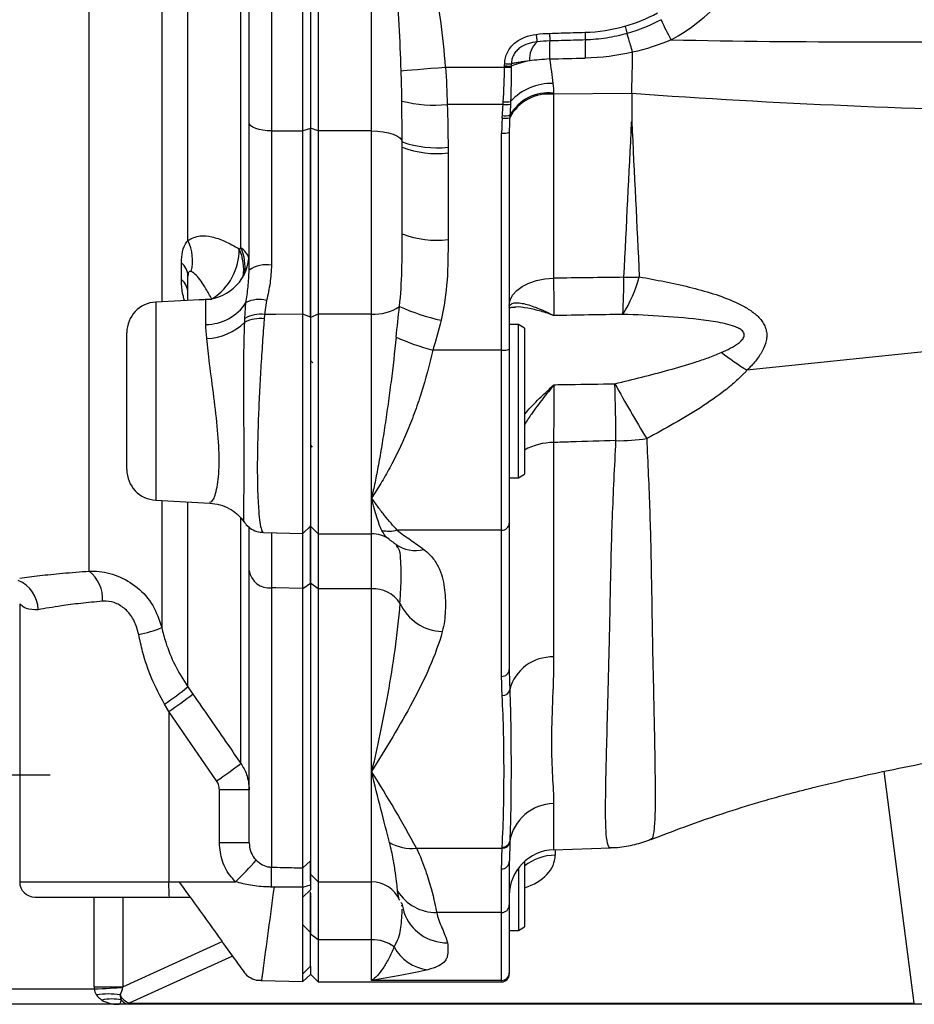
# Model space of a CAD drawing. Units: millimetres. Extents: x -21 to 840, y -12 to 588.
# Drawn here: x 228 to 286, y 385 to 450 of the extents above; entities that cross this region are included whole.
import ezdxf

# ---------------------------------------------------------------- set-up
doc = ezdxf.new("R2010")
doc.units = ezdxf.units.MM
doc.header["$LTSCALE"] = 12.5
doc.linetypes.add('CENTER', pattern=[2, 1.25, -0.25, 0.25, -0.25])
doc.layers.add('CEN', color=2, linetype='CENTER')
doc.layers.add('MAIN', color=7, linetype='Continuous')

msp = doc.modelspace()

# ---------------------------------------------------------------- linework, layer by layer
at = {"layer": 'CEN', "ltscale": 0.5}
msp.add_line((211.6837, 400.4369), (229.6837, 400.4369), dxfattribs=at)
at = {"layer": 'MAIN'}
for p, q in [((232.22695, 413.7333), (232.22695, 528.06896)), ((236.9672, 509.54545), (236.9672, 431.32835)), ((242.14115, 434.85873), (242.14115, 506.01507)), ((238.67302, 435.33656), (238.67302, 505.53723)), ((242.68369, 443.03242), (242.68369, 497.84138)), ((244.14443, 498.38613), (244.14443, 442.48767)), ((246.1849, 442.48642), (246.1849, 498.38737)), ((246.6837, 498.2159), (246.6837, 442.6579)), ((247.1837, 498.38593), (247.1837, 442.48786)), ((250.6837, 442.48786), (250.6837, 470.4369)), ((255.51867, 446.66015), (259.37619, 446.66015)), ((267.68375, 444.94129), (262.579, 444.88264)), ((262.579, 444.88264), (262.579, 432.87141)), ((267.68369, 444.93829), (267.68369, 443.10559)), ((252.68077, 442.10047), (252.66197, 444.44272)), ((259.27882, 444.22276), (255.62938, 444.22276)), ((246.6837, 442.6579), (246.1849, 442.48642)), ((247.1837, 442.48786), (246.6837, 442.66935)), ((246.6837, 430.30562), (246.6837, 442.66935)), ((250.6837, 442.48786), (247.1837, 442.48786)), ((247.1837, 442.48786), (247.1837, 430.52296)), ((250.6837, 430.52296), (250.6837, 442.48786)), ((252.68339, 441.77469), (252.68077, 442.10047)), ((259.1837, 428.17426), (259.1837, 442.34219)), ((259.6837, 442.40312), (259.6837, 428.23519)), ((252.6837, 435.75869), (252.6837, 441.41924)), ((255.68369, 441.05363), (255.68369, 435.39308)), ((242.03274, 434.77738), (242.14115, 434.85873)), ((238.25512, 432.78959), (238.25512, 433.88214)), ((238.68369, 431.41831), (238.68369, 433.00893)), ((239.8407, 431.47894), (236.57902, 431.30801)), ((236.57902, 431.30801), (236.57902, 418.36713)), ((239.8407, 429.85122), (239.8407, 431.47894)), ((242.39964, 430.23985), (242.46968, 431.27279)), ((243.82235, 431.41522), (243.68907, 430.50191)), ((243.68907, 430.50191), (243.66691, 430.21422)), ((246.1849, 416.18917), (246.1849, 430.52014)), ((246.6837, 430.3147), (246.1849, 430.52014)), ((247.1837, 430.52296), (246.6837, 430.30562)), ((246.6837, 430.3147), (246.6837, 416.66147)), ((247.1837, 430.52296), (247.1837, 416.17611)), ((250.6837, 430.52296), (247.1837, 430.52296)), ((250.6837, 418.52373), (250.6837, 430.52296)), ((242.39013, 429.99733), (242.39964, 430.23985)), ((260.2837, 429.83757), (259.6837, 429.83757)), ((260.6837, 429.60663), (260.2837, 429.83757)), ((260.2837, 424.90818), (260.2837, 429.83757)), ((234.6837, 420.36439), (234.6837, 429.31075)), ((260.6837, 429.60663), (260.6837, 424.90492)), ((297.21844, 429.13748), (275.21617, 426.85163)), ((259.1837, 428.17426), (254.68931, 428.17426)), ((259.1837, 416.40768), (259.1837, 428.17426)), ((259.6837, 428.23519), (259.6837, 416.86084)), ((246.84628, 427.3323), (246.68347, 427.50302)), ((260.2837, 419.83757), (260.2837, 424.90818)), ((260.6837, 424.90492), (260.6837, 420.06851)), ((246.6837, 421.96765), (246.80385, 421.8418)), ((262.579, 422.13717), (262.579, 408.12718)), ((260.2837, 419.83757), (260.6837, 420.06851)), ((259.6837, 419.83757), (260.2837, 419.83757)), ((236.57902, 418.36713), (240.11866, 418.18163)), ((236.9672, 418.34679), (236.9672, 410.04115)), ((238.67302, 406.17635), (238.67302, 418.25739)), ((250.6837, 416.17611), (250.6837, 418.52373)), ((242.14115, 401.16531), (242.14115, 417.1991)), ((259.6837, 416.86084), (259.6837, 407.31127)), ((243.61652, 416.25642), (246.1849, 416.18917)), ((246.1849, 416.18917), (246.6837, 416.66147)), ((246.6837, 416.67611), (247.1837, 416.17611)), ((246.6837, 412.9502), (246.6837, 416.66147)), ((247.1837, 416.17611), (250.6837, 416.17611)), ((247.1837, 416.17611), (247.1837, 412.57447)), ((250.6837, 412.57447), (250.6837, 416.17611)), ((259.1837, 416.40768), (252.35864, 416.40768)), ((259.1837, 406.85812), (259.1837, 416.40768)), ((242.68369, 395.97684), (242.68369, 413.76814)), ((246.1849, 412.58866), (246.6837, 412.94355)), ((247.1837, 412.57447), (246.6837, 412.9502)), ((246.6837, 412.94355), (246.6837, 394.81491)), ((244.14443, 412.64167), (244.14443, 394.39683)), ((246.1849, 394.34812), (246.1849, 412.58866)), ((250.6837, 412.57447), (247.1837, 412.57447)), ((247.1837, 412.57447), (247.1837, 393.4369)), ((250.6837, 400.6512), (250.6837, 412.57447)), ((227.6837, 411.59547), (227.6837, 393.4369)), ((238.67302, 406.17635), (239.00788, 405.6929)), ((237.42193, 404.56431), (237.14288, 405.04799)), ((240.5552, 400.03467), (237.42193, 404.56431)), ((237.42193, 404.56431), (237.42193, 393.4369)), ((250.6837, 393.4369), (250.6837, 400.6512)), ((286.15492, 385.50971), (284.19011, 400.65697)), ((242.68369, 399.45359), (240.73605, 399.45359)), ((240.73605, 395.97684), (240.73605, 399.45359)), ((262.579, 398.54716), (262.579, 395.53801)), ((242.68369, 395.97684), (240.73605, 395.97684)), ((253.61299, 395.62945), (259.21673, 395.62945)), ((259.71201, 396.01678), (259.68684, 394.89199)), ((262.579, 395.53801), (266.30161, 395.668)), ((262.6837, 395.54166), (262.6837, 395.17189)), ((246.1849, 394.34812), (246.6837, 394.81491)), ((246.6837, 393.9369), (246.6837, 394.81491)), ((259.1837, 391.43143), (259.1837, 394.28465)), ((259.68684, 394.89199), (259.6837, 394.75126)), ((259.6837, 394.75126), (259.6837, 391.92657)), ((260.2837, 394.33983), (260.2837, 390.26817)), ((260.6837, 394.7759), (260.6837, 390.49911)), ((246.6837, 393.9369), (247.1837, 393.4369)), ((246.6837, 393.49167), (246.6837, 393.9369)), ((227.6837, 393.4369), (237.42193, 393.4369)), ((237.42193, 393.4369), (241.79941, 393.4369)), ((246.1849, 386.91619), (246.1849, 393.08195)), ((246.18571, 393.08194), (246.6837, 393.24964)), ((247.1837, 393.4369), (250.6837, 393.4369)), ((247.1837, 393.4369), (247.1837, 392.4369)), ((247.1837, 393.4369), (247.1837, 389.65903)), ((250.6837, 389.65903), (250.6837, 393.4369)), ((228.6837, 392.4369), (238.81523, 392.4369)), ((232.56036, 386.5865), (232.56036, 392.4369)), ((234.42962, 392.4369), (234.42962, 386.5865)), ((246.19727, 392.4369), (246.6837, 392.90937)), ((246.6837, 392.4369), (246.6837, 392.79089)), ((246.6837, 392.70303), (246.6837, 392.48036)), ((246.6837, 392.48036), (246.72519, 392.4369)), ((246.6837, 390.13689), (246.6837, 392.48036)), ((246.6837, 392.48036), (246.6837, 390.01279)), ((252.46746, 392.38994), (252.38545, 392.83312)), ((252.67053, 391.84781), (252.66864, 391.90329)), ((259.6837, 391.92657), (259.6837, 387.49557)), ((259.1837, 391.43143), (254.93807, 391.43143)), ((259.1837, 387.00045), (259.1837, 391.43143)), ((246.6837, 390.13689), (246.1849, 390.6357)), ((260.2837, 390.26817), (260.6837, 390.49911)), ((246.6837, 387.93689), (246.6837, 390.13689)), ((247.1837, 389.65903), (246.6837, 390.02123)), ((259.6837, 390.26817), (260.2837, 390.26817)), ((234.42962, 386.5865), (240.90769, 389.5336)), ((250.6837, 389.65903), (247.1837, 389.65903)), ((247.1837, 389.65903), (247.1837, 386.90313)), ((250.6837, 387.00045), (250.6837, 389.65903)), ((241.59555, 388.5792), (234.84849, 385.50971)), ((246.1837, 387.4369), (246.6837, 387.93689)), ((246.6837, 387.93689), (246.6837, 387.38849)), ((246.1849, 386.91619), (246.6837, 387.38849)), ((246.6837, 387.40312), (247.1837, 386.90313)), ((259.6837, 387.49557), (259.6837, 387.40312)), ((232.56036, 386.5865), (234.42962, 386.5865)), ((243.45708, 386.98762), (246.1849, 386.91619)), ((247.1837, 386.90313), (259.1837, 386.90313)), ((259.1837, 387.00045), (250.6837, 387.00045)), ((259.1837, 386.90313), (259.1837, 387.00045)), ((210.6837, 386.4369), (232.56433, 386.4369)), ((234.13303, 385.4369), (210.6837, 385.4369)), ((234.84849, 385.4369), (234.13303, 385.4369)), ((234.84849, 385.50971), (286.15492, 385.50971)), ((234.84849, 385.4369), (234.84849, 385.50971)), ((286.15492, 385.4369), (234.84849, 385.4369)), ((286.15492, 385.4369), (286.15492, 385.50971)), ((287.90403, 385.4369), (286.15492, 385.4369))]:
    msp.add_line(p, q, dxfattribs=at)
at = {"layer": 'MAIN', "flags": 128}
for points in [[(261.43079, 448.79746), (261.44287, 448.71388), (261.45461, 448.63269), (261.46567, 448.55624), (261.47572, 448.48672), (261.48448, 448.42614), (261.4917, 448.37622), (261.49717, 448.33841), (261.50073, 448.31379)], [(262.3147, 448.86462), (262.31741, 448.77459), (262.32003, 448.6875), (262.32248, 448.60621), (262.32467, 448.53337), (262.32654, 448.47138), (262.32801, 448.42225), (262.32906, 448.38759), (262.32963, 448.36854)], [(264.64002, 448.9332), (264.64268, 448.84088), (264.64526, 448.75174), (264.64766, 448.66885), (264.64979, 448.59505), (264.65159, 448.53289), (264.65298, 448.48451), (264.65393, 448.45156), (264.65441, 448.4352)], [(252.61768, 446.42632), (252.77709, 446.43917), (253.01162, 446.45807), (253.31485, 446.48251), (253.67846, 446.51182), (254.09249, 446.54519), (254.5456, 446.58172), (255.02538, 446.62039), (255.51867, 446.66015)], [(259.37619, 446.66015), (259.44222, 446.65834), (259.5071, 446.65656), (259.56969, 446.65484), (259.62888, 446.65322), (259.68364, 446.65172), (259.73301, 446.65036), (259.77612, 446.64918), (259.81222, 446.64819)], [(259.37812, 446.73465), (259.44381, 446.73304), (259.50835, 446.73146), (259.57064, 446.72994), (259.62959, 446.72849), (259.68417, 446.72715), (259.73345, 446.72595), (259.77657, 446.72489), (259.81277, 446.72401)], [(259.38163, 446.88494), (259.44669, 446.8835), (259.51064, 446.88208), (259.5724, 446.88071), (259.63091, 446.87941), (259.68518, 446.8782), (259.73429, 446.87711), (259.7774, 446.87615), (259.81377, 446.87534)], [(244.14443, 442.48767), (243.85744, 442.50053), (243.58257, 442.53315), (243.33004, 442.58433), (243.10924, 442.65216), (242.92837, 442.73413), (242.79415, 442.82718), (242.71157, 442.92785), (242.68369, 443.03242)], [(244.14443, 442.48767), (244.41595, 442.4875), (246.1849, 442.48642)], [(250.6837, 442.48786), (251.06956, 442.47422), (251.44093, 442.43382), (251.78384, 442.36817), (252.08541, 442.27973), (252.33432, 442.17184), (252.52119, 442.04855), (252.63903, 441.91448), (252.68339, 441.77469)], [(259.6837, 431.09114), (259.73881, 431.43104), (259.90214, 431.75845), (260.16768, 432.06134), (260.52568, 432.32857), (260.96297, 432.55034), (261.46349, 432.71849), (262.00884, 432.82684), (262.579, 432.87141)], [(246.1849, 430.52014), (244.41595, 430.50723), (243.68907, 430.50191)], [(246.1849, 412.58866), (244.41595, 412.63461), (244.14443, 412.64167)], [(246.18571, 393.08194), (244.6843, 393.09387), (244.14133, 393.09818)], [(252.66481, 392.01574), (252.78416, 391.4967), (252.79595, 391.46146)], [(232.56433, 386.4369), (232.82392, 386.45073), (233.08071, 386.46441), (233.33189, 386.47779), (233.57475, 386.49072), (233.80666, 386.50307), (234.0251, 386.51471), (234.22769, 386.52551), (234.41226, 386.53534)]]:
    msp.add_lwpolyline(points, dxfattribs=at)
at = {"layer": 'MAIN'}
for centre, radius, start, end in [((264.31609, 459.43599), 12.5011, 298.4174793, 88.4661735), ((282.29211, 455.32466), 13.85736, 203.6927516, 209.7842142), ((262.53719, 447.17398), 1.54059, 132.2810329, 184.0411891), ((273.95954, 447.68145), 11.65019, 176.6189025, 182.4065169), ((275.37282, 447.73631), 10.74117, 176.2693376, 182.6147385), ((262.0065, 441.32901), 5.82396, 99.9476486, 112.1277986), ((262.43516, 441.98633), 3.60643, 88.3604989, 137.6922153), ((262.25169, 442.04756), 2.85391, 83.4143448, 152.8048695), ((262.25603, 442.07007), 2.91193, 83.6432697, 150.4221596), ((254.76362, 452.66948), 8.49097, 255.6693914, 275.8521358), ((259.4548, 445.91173), 1.69811, 264.0516401, 280.4070883), ((259.46891, 446.28135), 1.8913, 264.5191716, 279.1008216), ((259.41413, 444.66223), 1.34408, 261.6177775, 282.8594429), ((259.43857, 444.87131), 1.39336, 261.4001148, 281.8027301), ((259.30683, 443.41363), 1.0785, 263.4439927, 290.4526529), ((254.93199, 448.08479), 6.69877, 250.3865095, 276.4364094), ((254.94483, 447.48195), 6.47064, 249.5466121, 276.5567381), ((254.94482, 441.82134), 6.47058, 249.5464666, 276.5568835), ((236.02015, 434.01819), 2.96241, 346.1515387, 26.4255373), ((241.51069, 433.84218), 1.19618, 14.9815016, 58.1927148), ((239.34405, 433.58144), 3.07494, 352.6503169, 24.5437187), ((239.6837, 434.47483), 3, 273, 0), ((238.21041, 434.74443), 3.82248, 302.9424989, 0.4938866), ((239.32133, 433.48486), 3.00372, 350.2079892, 25.4870174), ((237.46993, 432.95499), 1.21496, 2.5442445, 49.7390681), ((243.80337, 431.84001), 1.91341, 79.819227, 125.8153252), ((259.04918, 435.4992), 9.48076, 328.229107, 344.4339273), ((207.44925, 433.43843), 59.73205, 357.1873391, 359.5107315), ((267.32762, 446.21647), 13.28894, 269.3597443, 273.6871016), ((237.41909, 431.8394), 1.26563, 2.3040292, 48.6567207), ((236.6837, 429.31075), 2, 93, 180), ((239.88249, 432.91566), 3.06473, 269.2187921, 327.5843268), ((243.3303, 429.59382), 1.88669, 74.8823519, 117.1392022), ((250.87476, 433.35059), 2.83407, 266.1343395, 305.0373992), ((257.97922, 442.91877), 13.08977, 245.2633701, 257.87171), ((243.43506, 428.4485), 2.06907, 82.9482421, 120.0283263), ((239.82727, 432.55858), 3.6233, 271.3881198, 315.0179388), ((243.38125, 428.02938), 2.20344, 82.5508456, 116.7310596), ((259.08453, 444.66775), 17.06907, 246.5281494, 255.0784695), ((259.30684, 429.24567), 1.07846, 263.4435246, 290.4531209), ((343.63608, 468.35153), 87.93448, 208.8122353, 211.5061599), ((-4.44012, 419.02332), 271.11675, 0.6834711, 1.4687099), ((262.60103, 418.15186), 3.98536, 90.3166946, 118.7567961), ((266.82742, 434.23677), 11.98063, 269.1865558, 278.8206208), ((236.6837, 420.36439), 2, 180, 267), ((259.20602, 416.88547), 0.47831, 267.324406, 357.0483076), ((250.6837, 414.17611), 2, 55.2147636, 90), ((251.81977, 418.85312), 2.5041, 259.2728338, 282.4269983), ((253.54528, 417.2651), 2.18325, 233.8663514, 284.6461923), ((230.8249, 411.94208), 2.27469, 355.5652403, 51.9485584), ((244.01022, 413.97797), 1.34302, 188.9886417, 275.7350216), ((226.8264, 411.19893), 2.06371, 0.3788345, 68.6029824), ((250.79518, 410.49298), 2.08447, 33.5495537, 93.0657816), ((255.41863, 412.95295), 3.16877, 204.3788987, 267.9531474), ((233.97554, 417.42402), 7.96598, 280.7610984, 292.0585808), ((262.47963, 405.27177), 2.85714, 88.0069933, 165.3654484), ((259.20602, 407.33591), 0.47831, 267.3248881, 357.0473568), ((226.49606, 421.08755), 19.25156, 303.5756139, 309.2361735), ((259.2331, 406.09258), 0.49214, 268.5259737, 348.401775), ((214.5201, 438.42566), 40.87891, 304.0721108, 306.8006124), ((217.9226, 433.45906), 40.36613, 304.1030412, 306.8678975), ((262.63151, 395.58939), 2.95824, 91.0171997, 170.3438104), ((253.31421, 398.4992), 2.88527, 239.628708, 275.9439037), ((259.24009, 396.10989), 0.48101, 267.2158009, 348.8384976), ((259.2438, 396.18247), 0.48124, 267.2176498, 348.3872887), ((262.6837, 392.53983), 3, 92, 180), ((262.66739, 392.04015), 3.13179, 89.7016187, 129.3017967), ((218.31603, 416.96629), 33.24307, 314.9439304, 318.3073854), ((219.88229, 393.80532), 24.26935, 358.3303265, 1.3965935), ((259.19983, 394.76856), 0.48417, 268.089794, 357.9530825), ((228.6837, 393.4369), 1, 180, 270), ((246.9918, 393.18706), 9.57313, 178.5045425, 184.4943936), ((250.6837, 391.4369), 2, 23.5868447, 90), ((254.91956, 394.42287), 2.9915, 212.1017534, 270.3545453), ((259.18611, 391.92902), 0.49759, 269.7221043, 359.7177681), ((255.61435, 392.43707), 2.98248, 199.0937576, 270.4249762), ((250.73076, 387.2575), 2.40199, 53.7029675, 91.1227555), ((254.65789, 390.51261), 2.83133, 207.7704404, 263.8819462), ((259.18612, 387.49802), 0.49758, 269.720396, 359.7186143), ((259.1837, 387.40312), 0.5, 270, 0), ((233.47412, 380.80409), 5.30947, 81.7317655, 98.2682345), ((235.22853, 386.54716), 1.10487, 206.2570102, 249.8816215), ((233.6959, 383.06797), 2.71703, 76.3686853, 103.6313147), ((234.87129, 386.09883), 0.66233, 216.1136304, 268.0275892)]:
    msp.add_arc(centre, radius, start, end, dxfattribs=at)
for centre, major_axis, ratio, start_param, end_param in [((368.15346, 449.65863), (509.84689, 11.85859), 0.00000955, 4.50328871, 4.50794456), ((262.6837, 448.44677), (0.0345, 6.00079), 0.01744341, 2.19008093, 2.20684932), ((262.6837, 442.34219), (0, 7.07089), 0.49498732, 1.4302782, 1.57079633), ((262.6837, 442.40312), (0, 6.774), 0.44287001, 1.4302782, 1.57079633), ((136.84149, 424.9478), (312.41075, 6.48019), 0.01858142, 1.14004916, 1.15619206), ((259.1837, 395.17189), (3.5, 0), 0.66990584, 5.15530002, 6.28318531), ((237.24136, 387.5255), (-4.45097, -2.02491), 0.7157572, 5.9683894, 6.00953442), ((237.24136, 387.5255), (2.82221, 1.28392), 0.32252515, 2.82679674, 2.86794177), ((234.13303, 386.4369), (1.57266, 0), 0.63586347, 3.95762589, 4.71238898), ((234.13303, 386.4369), (0, 1), 0.29659562, 3.14159265, 3.89635574)]:
    msp.add_ellipse(centre, major_axis=major_axis, ratio=ratio, start_param=start_param, end_param=end_param, dxfattribs=at)
for points, knots in [([(252.61768, 446.42632), (252.55044, 448.41337), (252.4397, 450.40514), (252.16914, 454.4006), (252.00915, 456.39937), (251.48786, 462.4021), (251.08571, 466.41372), (250.6837, 470.4369)], [0, 0, 0, 0, 0.25, 0.25, 0.5, 0.5, 1, 1, 1, 1]), ([(255.51867, 446.66015), (255.35577, 448.68115), (255.08811, 450.68883), (254.4236, 454.68776), (254.02692, 456.67284), (253.15753, 460.62512), (252.68443, 462.59245), (251.70222, 466.51882), (251.19324, 468.47663), (250.6837, 470.4369)], [0, 0, 0, 0, 0.25, 0.25, 0.5, 0.5, 0.75, 0.75, 1, 1, 1, 1]), ([(267.24568, 449.33304), (267.27978, 449.21265), (267.31371, 449.09287), (267.36357, 448.91681), (267.37925, 448.86144), (267.38161, 448.85312)], [0, 0, 0, 0, 0.5, 0.5, 1, 1, 1, 1]), ([(259.38163, 446.88494), (259.3845, 447.01389), (259.40157, 447.14004), (259.46267, 447.38704), (259.50752, 447.5091), (259.67703, 447.85205), (259.84005, 448.05659), (260.13009, 448.30517), (260.23565, 448.37969), (260.45629, 448.50883), (260.57086, 448.56344), (260.92526, 448.7022), (261.17694, 448.76076), (261.43079, 448.79746)], [0, 0, 0, 0, 0.125, 0.125, 0.25, 0.25, 0.5, 0.5, 0.625, 0.625, 0.75, 0.75, 1, 1, 1, 1]), ([(261.50073, 448.31379), (261.29954, 448.2886), (261.10191, 448.2508), (260.71966, 448.12483), (260.53353, 448.03478), (260.29051, 447.85245), (260.21414, 447.78271), (260.08013, 447.63099), (260.02174, 447.54877), (259.92375, 447.37049), (259.88476, 447.27467), (259.83141, 447.07954), (259.81625, 446.97823), (259.81377, 446.87534)], [0, 0, 0, 0, 0.25, 0.25, 0.5, 0.5, 0.625, 0.625, 0.75, 0.75, 0.875, 0.875, 1, 1, 1, 1]), ([(262.3147, 448.86462), (262.57095, 448.87233), (262.8272, 448.87999), (263.08344, 448.8876), (263.60229, 448.90301), (264.12115, 448.91821), (264.64002, 448.9332)], [0, 0, 0, 0, 0.00076908356, 0.00076908356, 0.00076908356, 0.00232632405, 0.00232632405, 0.00232632405, 0.00232632405]), ([(264.65441, 448.4352), (264.13567, 448.42056), (263.61693, 448.40576), (263.0982, 448.39081), (262.84201, 448.38342), (262.58582, 448.376), (262.32963, 448.36854)], [0, 0, 0, 0, 0.0015568947, 0.0015568947, 0.0015568947, 0.00232580742, 0.00232580742, 0.00232580742, 0.00232580742]), ([(267.38138, 448.85305), (266.9372, 448.72697), (266.48526, 448.62883), (265.57439, 448.48948), (265.11592, 448.44818), (264.65441, 448.4352)], [0, 0, 0, 0, 0.5, 0.5, 1, 1, 1, 1]), ([(267.74303, 447.63296), (267.65002, 447.95398), (267.56173, 448.25673), (267.43173, 448.69616), (267.39045, 448.83134), (267.38138, 448.85305)], [0, 0, 0, 0, 0.5, 0.5, 1, 1, 1, 1]), ([(270.26527, 448.44123), (274.54089, 448.3488), (278.81727, 448.31347), (287.37031, 448.30431), (291.64669, 448.33112), (295.92298, 448.37554)], [0, 0, 0, 0, 0.5, 0.5, 1, 1, 1, 1]), ([(261.00043, 447.06541), (260.7525, 447.03476), (260.52877, 447.00301), (260.22825, 446.95468), (260.13358, 446.93835), (259.96164, 446.90643), (259.88371, 446.89074), (259.81377, 446.87534)], [0, 0, 0, 0, 0.5, 0.5, 0.75, 0.75, 1, 1, 1, 1]), ([(262.31963, 447.19227), (262.08862, 447.17645), (261.86275, 447.15767), (261.4209, 447.11498), (261.20428, 447.09092), (261.00043, 447.06541)], [0, 0, 0, 0, 0.5, 0.5, 1, 1, 1, 1]), ([(267.68375, 444.94129), (267.6971, 445.33904), (267.70877, 445.76422), (267.72384, 446.44175), (267.72848, 446.67572), (267.73677, 447.15041), (267.74042, 447.3901), (267.74357, 447.6321)], [0, 0, 0, 0, 0.5, 0.5, 0.75, 0.75, 1, 1, 1, 1]), ([(295.89291, 443.68806), (291.18731, 443.78565), (286.48311, 443.92422), (277.07817, 444.32344), (272.3782, 444.58307), (267.6837, 444.93829)], [0, 0, 0, 0, 0.5, 0.5, 1, 1, 1, 1]), ([(242.68369, 433.3916), (242.68369, 434.29289), (242.68369, 436.12161), (242.68369, 438.69133), (242.68369, 441.0191), (242.68369, 442.3576), (242.68369, 443.03242)], [0, 0, 0, 0, 0.279451352, 0.567006925, 0.781704474, 1, 1, 1, 1]), ([(246.6837, 442.6579), (246.6837, 441.65484), (246.6837, 439.63972), (246.6837, 436.43965), (246.6837, 433.25629), (246.6837, 431.29237), (246.6837, 430.3147)], [0, 0, 0, 0, 0.24846473, 0.49916094, 0.7506733, 1, 1, 1, 1]), ([(267.17913, 432.92837), (267.3442, 436.30328), (267.51214, 439.67817), (267.68106, 443.05304), (267.68194, 443.07056), (267.68282, 443.08808), (267.6837, 443.10559)], [0, 0, 0, 0, 0.0125801817, 0.0125801817, 0.0125801817, 0.0126454826, 0.0126454826, 0.0126454826, 0.0126454826]), ([(244.14443, 442.48767), (244.14376, 441.88457), (244.14242, 440.66827), (244.14125, 438.75119), (244.14075, 436.78781), (244.14093, 435.10065), (244.14141, 434.08717), (244.14158, 433.72329)], [0, 0, 0, 0, 0.2146283, 0.43285416, 0.65204175, 0.87506723, 1, 1, 1, 1]), ([(246.1849, 430.52014), (246.1846, 431.471), (246.18399, 433.37294), (246.18406, 436.44969), (246.18401, 439.54877), (246.1846, 441.50714), (246.1849, 442.48642)], [0, 0, 0, 0, 0.24992326, 0.49989799, 0.74992374, 1, 1, 1, 1]), ([(238.67302, 435.33656), (238.9288, 435.46778), (239.39895, 435.70897), (240.24649, 435.59587), (241.10683, 435.31378), (241.71355, 434.96229), (242.03274, 434.77738)], [0, 0, 0, 0, 0.27387535, 0.50340638, 0.73875385, 1, 1, 1, 1]), ([(252.50183, 431.03011), (252.59977, 431.80857), (252.63794, 432.59221), (252.68099, 434.16879), (252.6837, 434.96312), (252.6837, 435.75869)], [0, 0, 0, 0, 0.5, 0.5, 1, 1, 1, 1]), ([(238.25512, 433.88214), (238.26981, 434.12877), (238.30285, 434.68353), (238.49819, 435.10641), (238.6502, 435.30652), (238.67302, 435.33656)], [0, 0, 0, 0, 0.40484446, 0.91065834, 1, 1, 1, 1]), ([(255.6837, 435.39308), (255.6837, 434.50799), (255.67362, 433.62376), (255.55407, 431.86374), (255.44563, 430.98786), (255.22904, 430.12118)], [0, 0, 0, 0, 0.5, 0.5, 1, 1, 1, 1]), ([(244.14158, 433.72329), (244.1192, 433.33161), (244.074, 432.54059), (243.90678, 431.79275), (243.82235, 431.41522)], [0, 0, 0, 0, 0.4951635, 1, 1, 1, 1]), ([(238.89644, 433.30912), (238.88489, 433.31204), (238.81725, 433.32913), (238.74187, 433.31561), (238.6902, 433.16708), (238.68584, 433.06118), (238.68369, 433.00893)], [0, 0, 0, 0, 0.11393431, 0.66710797, 0.83576105, 1, 1, 1, 1]), ([(240.24033, 431.5061), (240.11367, 431.73076), (239.77325, 432.33461), (239.31262, 433.0353), (239.00219, 433.23955), (238.89644, 433.30912)], [0, 0, 0, 0, 0.28091949, 0.75505016, 1, 1, 1, 1]), ([(242.46968, 431.27279), (242.52275, 431.61511), (242.62913, 432.30136), (242.66548, 433.02762), (242.68369, 433.3916)], [0, 0, 0, 0, 0.49882415, 1, 1, 1, 1]), ([(262.579, 432.87141), (262.58147, 432.34874), (262.58491, 431.88313), (262.59148, 431.26728), (262.59391, 431.07519), (262.59923, 430.72375), (262.60209, 430.56506), (262.60516, 430.42347)], [0, 0, 0, 0, 0.5, 0.5, 0.75, 0.75, 1, 1, 1, 1]), ([(268.1822, 432.95505), (269.28942, 432.76475), (270.38029, 432.5517), (271.97056, 432.16087), (272.49286, 432.01851), (273.51323, 431.69432), (274.01112, 431.51286), (274.7092, 431.19406), (274.93418, 431.07974), (275.3622, 430.82764), (275.56481, 430.68989), (275.83604, 430.46312), (275.92127, 430.38396), (276.07911, 430.21685), (276.152, 430.12839), (276.2793, 429.94468), (276.33408, 429.84917), (276.4234, 429.64962), (276.45807, 429.54461), (276.50308, 429.33058), (276.5137, 429.22153), (276.51136, 428.9992), (276.49811, 428.88485), (276.4256, 428.54462), (276.3352, 428.32159), (276.09231, 427.88), (275.94011, 427.66314), (275.60335, 427.24811), (275.41741, 427.04763), (275.21896, 426.85192)], [0, 0, 0, 0, 0.25, 0.25, 0.375, 0.375, 0.5, 0.5, 0.5625, 0.5625, 0.625, 0.625, 0.65625, 0.65625, 0.6875, 0.6875, 0.71875, 0.71875, 0.75, 0.75, 0.78125, 0.78125, 0.8125, 0.8125, 0.875, 0.875, 0.9375, 0.9375, 1, 1, 1, 1]), ([(238.46064, 431.40662), (238.43204, 431.50139), (238.31342, 431.89454), (238.26425, 432.36749), (238.25686, 432.70936), (238.25512, 432.78959)], [0, 0, 0, 0, 0.1955365, 0.81120955, 1, 1, 1, 1]), ([(239.46166, 431.45908), (239.48979, 431.46501), (239.60671, 431.48966), (239.86215, 431.48972), (240.11086, 431.50007), (240.22756, 431.5055), (240.24033, 431.5061)], [0, 0, 0, 0, 0.15200182, 0.63181709, 0.95971973, 1, 1, 1, 1]), ([(259.66302, 430.90697), (259.66287, 430.90673), (259.65622, 430.8961), (259.72715, 430.94567), (259.89683, 430.9812), (260.0481, 430.97451), (260.0769, 430.97324)], [0, 0, 0, 0, 0.00974477, 0.44013122, 0.89343569, 1, 1, 1, 1]), ([(259.6837, 430.9467), (259.6837, 431.03855), (259.71525, 431.10853), (259.82689, 431.21072), (259.90814, 431.24257), (260.1011, 431.2723), (260.21337, 431.27098), (260.46069, 431.24337), (260.59577, 431.21692), (261.01707, 431.1105), (261.32197, 431.00396), (261.79516, 430.81033), (261.95582, 430.73987), (262.27917, 430.5891), (262.44292, 430.50827), (262.60516, 430.42347)], [0, 0, 0, 0, 0.125, 0.125, 0.25, 0.25, 0.375, 0.375, 0.5, 0.5, 0.75, 0.75, 0.875, 0.875, 1, 1, 1, 1]), ([(262.60516, 430.42347), (262.60228, 430.42457), (262.31735, 430.53349), (261.72567, 430.73127), (260.89063, 430.90929), (260.27611, 431.01825), (260.06699, 430.97187), (260.05021, 430.96815)], [0, 0, 0, 0, 0.00312368, 0.30841476, 0.63642529, 0.97083052, 1, 1, 1, 1]), ([(273.53418, 428.01148), (273.73537, 428.10052), (273.93291, 428.19392), (274.31478, 428.39672), (274.50138, 428.50642), (274.74883, 428.69392), (274.82664, 428.76092), (274.95789, 428.9081), (275.01106, 428.98887), (275.05608, 429.15717), (275.04389, 429.24415), (274.9573, 429.39426), (274.88745, 429.45785), (274.72928, 429.56663), (274.63998, 429.61265), (274.45582, 429.69367), (274.35981, 429.72906), (274.06454, 429.82594), (273.85797, 429.87825), (273.23365, 430.01507), (272.80658, 430.08101), (271.5122, 430.24941), (270.63565, 430.32031), (268.87685, 430.43424), (267.99405, 430.47501), (267.10935, 430.50735)], [0, 0, 0, 0, 0.0625, 0.0625, 0.125, 0.125, 0.15625, 0.15625, 0.1875, 0.1875, 0.21875, 0.21875, 0.25, 0.25, 0.28125, 0.28125, 0.3125, 0.3125, 0.375, 0.375, 0.5, 0.5, 0.75, 0.75, 1, 1, 1, 1]), ([(239.91505, 428.93635), (239.91444, 428.94305), (239.88445, 429.27375), (239.86235, 429.56544), (239.8407, 429.85122)], [0, 0, 0, 0, 0.02026685, 1, 1, 1, 1]), ([(242.34843, 416.97238), (242.34235, 416.99344), (242.32898, 417.0398), (242.32859, 417.41419), (242.33588, 418.01618), (242.34711, 418.84796), (242.35587, 419.86576), (242.3568, 421.05106), (242.35077, 422.36138), (242.33974, 423.76553), (242.33002, 425.22298), (242.32848, 426.69216), (242.33938, 428.33052), (242.37148, 429.38485), (242.39013, 429.99733)], [0, 0, 0, 0, 0.06863578, 0.15107845, 0.23351898, 0.31550138, 0.39748191, 0.47905909, 0.56063697, 0.64202534, 0.72341537, 0.80509608, 0.88677876, 1, 1, 1, 1]), ([(243.66691, 430.21422), (243.66146, 430.1469), (243.61529, 429.57729), (243.53197, 428.44263), (243.42826, 426.79507), (243.33919, 425.11686), (243.26999, 423.48604), (243.22441, 421.91615), (243.21235, 420.82991), (243.21536, 419.81885), (243.23319, 418.88205), (243.28547, 417.84805), (243.36141, 417.03878), (243.45291, 416.52421), (243.53939, 416.27118), (243.59682, 416.28238), (243.61765, 416.28644)], [0, 0, 0, 0, 0.01119169, 0.09469187, 0.18059133, 0.2636542, 0.34909398, 0.43210815, 0.51751616, 0.53899518, 0.62264248, 0.70874076, 0.79272847, 0.87917654, 0.95618601, 1, 1, 1, 1]), ([(252.28594, 429.01104), (252.1865, 428.03305), (252.07472, 427.06365), (251.89188, 425.62166), (251.82836, 425.14305), (251.6961, 424.19009), (251.628, 423.72048), (251.48981, 422.80863), (251.41943, 422.36422), (251.2758, 421.49905), (251.20277, 421.07979), (251.05597, 420.28048), (250.98164, 419.89739), (250.87014, 419.35715), (250.83294, 419.18262), (250.77704, 418.92914), (250.75839, 418.84604), (250.72104, 418.68263), (250.70207, 418.60117), (250.6837, 418.52373)], [0, 0, 0, 0, 0.25, 0.25, 0.375, 0.375, 0.5, 0.5, 0.625, 0.625, 0.75, 0.75, 0.875, 0.875, 0.9375, 0.9375, 0.96875, 0.96875, 1, 1, 1, 1]), ([(240.12033, 418.23374), (240.1972, 418.25801), (240.367, 418.31161), (240.58875, 419.1219), (240.69813, 420.08191), (240.73989, 421.21736), (240.6471, 422.91278), (240.38151, 425.12534), (240.09196, 427.23999), (239.9709, 428.40084), (239.91505, 428.93635)], [0, 0, 0, 0, 0.12536409, 0.27693877, 0.3511158, 0.42762634, 0.57442889, 0.72132597, 0.87144407, 1, 1, 1, 1]), ([(254.68931, 428.17426), (254.46807, 427.20241), (254.21381, 426.26689), (253.78302, 424.91433), (253.63117, 424.47198), (253.31093, 423.60423), (253.14245, 423.17901), (252.62302, 421.95235), (252.25483, 421.19077), (251.67793, 420.12646), (251.48099, 419.78387), (251.18323, 419.29365), (251.08361, 419.13417), (250.88386, 418.82299), (250.78271, 418.66977), (250.6837, 418.52373)], [0, 0, 0, 0, 0.25, 0.25, 0.375, 0.375, 0.5, 0.5, 0.75, 0.75, 0.875, 0.875, 0.9375, 0.9375, 1, 1, 1, 1]), ([(266.58755, 425.97232), (267.76564, 426.25575), (268.9398, 426.5508), (270.68751, 427.03615), (271.26815, 427.20521), (272.12785, 427.48062), (272.41263, 427.57615), (272.97622, 427.77991), (273.25523, 427.88771), (273.52811, 428.00879)], [0, 0, 0, 0, 0.5, 0.5, 0.75, 0.75, 0.875, 0.875, 1, 1, 1, 1]), ([(275.21337, 426.85133), (275.16214, 426.79323), (275.10793, 426.73384), (274.99942, 426.61868), (274.94419, 426.56185), (274.77586, 426.39335), (274.66013, 426.28368), (274.30424, 425.96112), (274.05549, 425.75463), (273.28425, 425.15303), (272.73489, 424.77397), (271.60813, 424.05019), (271.03102, 423.70581), (269.85969, 423.03764), (269.26524, 422.71416), (268.66455, 422.39783)], [0, 0, 0, 0, 0.03125, 0.03125, 0.0625, 0.0625, 0.125, 0.125, 0.25, 0.25, 0.5, 0.5, 0.75, 0.75, 1, 1, 1, 1]), ([(260.6837, 423.96608), (260.74914, 424.04796), (261.07255, 424.45254), (261.73299, 425.091), (262.31729, 425.64646), (262.60228, 425.90911), (262.60516, 425.91177)], [0, 0, 0, 0, 0.11618675, 0.57413822, 0.99568746, 1, 1, 1, 1]), ([(262.60516, 425.91177), (262.60256, 425.90854), (262.35855, 425.60646), (261.85918, 424.9773), (261.19731, 424.12076), (260.83027, 423.53852), (260.6837, 423.30601)], [0, 0, 0, 0, 0.003853237, 0.361236793, 0.744923133, 1, 1, 1, 1]), ([(262.60516, 425.91177), (262.59869, 425.21533), (262.59326, 424.54925), (262.58664, 423.59477), (262.58468, 423.28358), (262.5814, 422.69083), (262.58005, 422.40741), (262.579, 422.13717)], [0, 0, 0, 0, 0.5, 0.5, 0.75, 0.75, 1, 1, 1, 1]), ([(262.60516, 425.91177), (262.9417, 425.91683), (263.27823, 425.92191), (263.61476, 425.927), (264.60569, 425.94199), (265.59662, 425.95709), (266.58755, 425.97232)], [0.00292263535, 0.00292263535, 0.00292263535, 0.00292263535, 0.00393263245, 0.00393263245, 0.00393263245, 0.00690662003, 0.00690662003, 0.00690662003, 0.00690662003]), ([(266.65733, 422.25735), (265.6664, 422.22799), (264.67547, 422.19875), (263.68454, 422.16962), (263.31602, 422.15879), (262.94751, 422.14797), (262.579, 422.13717)], [0.00102734914, 0.00102734914, 0.00102734914, 0.00102734914, 0.00400208169, 0.00400208169, 0.00400208169, 0.00510834111, 0.00510834111, 0.00510834111, 0.00510834111]), ([(266.301, 395.68538), (266.29482, 395.67944), (266.20202, 395.59033), (266.09716, 395.91821), (265.99316, 396.70866), (265.97006, 398.06748), (265.99231, 399.90599), (266.04942, 402.26572), (266.12632, 405.17525), (266.22448, 408.61911), (266.29783, 412.63969), (266.40065, 417.14913), (266.57177, 420.5546), (266.65733, 422.25735)], [0, 0, 0, 0, 0.00697849, 0.10476187, 0.20254495, 0.29730837, 0.39207252, 0.4895742, 0.58707623, 0.68861568, 0.79015537, 0.89507735, 1, 1, 1, 1]), ([(268.66455, 422.39783), (268.73691, 420.79683), (268.88164, 417.59462), (268.97255, 413.21689), (269.03157, 409.21201), (269.11, 405.82042), (269.16624, 403.01504), (269.20599, 400.73311), (269.2243, 398.90114), (269.20096, 397.51947), (269.12495, 396.63982), (269.04184, 396.21486), (268.94979, 396.25177), (268.92822, 396.26041)], [0, 0, 0, 0, 0.10016723, 0.20034865, 0.30356838, 0.40679749, 0.49987786, 0.59296067, 0.68844472, 0.78393383, 0.87762827, 0.97131937, 1, 1, 1, 1]), ([(240.11299, 418.17253), (240.33682, 418.15019), (240.78626, 418.10532), (241.3927, 417.83956), (241.88273, 417.49233), (242.19328, 417.17706), (242.30566, 417.00339), (242.33447, 416.95887)], [0, 0, 0, 0, 0.2473734, 0.49673319, 0.7234351, 0.92909752, 1, 1, 1, 1]), ([(252.35864, 416.40768), (252.09116, 416.68932), (251.81609, 417.00715), (251.39595, 417.53624), (251.25466, 417.72136), (250.97028, 418.10927), (250.82624, 418.31347), (250.6837, 418.52373)], [0, 0, 0, 0, 0.5, 0.5, 0.75, 0.75, 1, 1, 1, 1]), ([(251.35367, 416.39278), (251.24401, 416.62015), (251.13386, 416.91239), (250.96674, 417.44496), (250.91071, 417.63828), (250.82599, 417.95253), (250.79764, 418.06132), (250.74066, 418.28719), (250.7118, 418.40529), (250.6837, 418.52373)], [0, 0, 0, 0, 0.5, 0.5, 0.75, 0.75, 0.875, 0.875, 1, 1, 1, 1]), ([(242.34638, 416.97087), (242.37308, 416.92785), (242.4608, 416.7865), (242.73302, 416.53492), (243.1478, 416.30687), (243.46525, 416.2795), (243.61466, 416.26662)], [0, 0, 0, 0, 0.12969154, 0.4261035, 0.72987862, 1, 1, 1, 1]), ([(242.68369, 413.76814), (242.68369, 414.3449), (242.68369, 415.48441), (242.68369, 416.23604), (242.68369, 416.60723)], [0, 0, 0, 0, 0.506158656, 1, 1, 1, 1]), ([(244.14158, 416.25304), (244.14131, 416.14942), (244.14077, 415.94046), (244.14086, 415.31844), (244.14164, 414.46655), (244.14291, 413.54572), (244.14403, 412.88056), (244.14443, 412.64167)], [0, 0, 0, 0, 0.21461294, 0.43282353, 0.65200305, 0.87501894, 1, 1, 1, 1]), ([(246.1849, 412.58866), (246.1846, 413.2217), (246.18399, 414.48791), (246.18408, 415.67672), (246.18397, 416.29581), (246.18439, 416.25202), (246.18454, 416.23732)], [0, 0, 0, 0, 0.28522875, 0.57050873, 0.85583833, 1, 1, 1, 1]), ([(246.6837, 416.71051), (246.6837, 416.72692), (246.6837, 416.77626), (246.6837, 416.1247), (246.6837, 414.91246), (246.6837, 413.59794), (246.6837, 412.94355)], [0, 0, 0, 0, 0.142524, 0.42855997, 0.71552703, 1, 1, 1, 1]), ([(251.83625, 415.83387), (251.78444, 415.86397), (251.60726, 415.96691), (251.45875, 416.2163), (251.35367, 416.39277)], [0, 0, 0, 0, 0.292415836, 1, 1, 1, 1]), ([(252.35864, 416.40768), (252.4875, 416.29914), (252.63094, 416.19421), (252.92466, 415.98603), (253.07544, 415.88292), (253.52535, 415.57297), (253.82181, 415.36547), (254.09731, 415.15279)], [0, 0, 0, 0, 0.25, 0.25, 0.5, 0.5, 1, 1, 1, 1]), ([(251.81491, 415.81755), (251.87596, 415.77604), (252.05806, 415.65223), (252.17748, 415.55914), (252.25686, 415.49725)], [0, 0, 0, 0, 0.33524063, 1, 1, 1, 1]), ([(252.5324, 411.64498), (252.56058, 412.03865), (252.61695, 412.82599), (252.61921, 413.81102), (252.5814, 414.60751), (252.5433, 415.13652), (252.34787, 415.33985), (252.28729, 415.40287)], [0, 0, 0, 0, 0.220187011, 0.440368427, 0.668887074, 0.897373826, 1, 1, 1, 1]), ([(254.09731, 415.15279), (254.35976, 414.95018), (254.56208, 414.73907), (254.89076, 414.30607), (255.01648, 414.08386), (255.21498, 413.63294), (255.28654, 413.40724), (255.39514, 412.95553), (255.43207, 412.72953), (255.50963, 412.05123), (255.52025, 411.59867), (255.48017, 410.69302), (255.4297, 410.23993), (255.30545, 409.7862)], [0, 0, 0, 0, 0.125, 0.125, 0.25, 0.25, 0.375, 0.375, 0.5, 0.5, 0.75, 0.75, 1, 1, 1, 1]), ([(227.68352, 413.27357), (228.10473, 413.3293), (228.923, 413.43757), (230.47208, 413.60509), (231.63652, 413.69016), (232.22695, 413.7333)], [0, 0, 0, 0, 0.34336139, 0.66705008, 1, 1, 1, 1]), ([(232.22695, 413.7333), (232.38781, 413.73291), (233.01696, 413.73137), (234.12998, 413.47469), (235.4216, 412.71219), (236.47034, 411.53852), (236.80176, 410.53972), (236.9672, 410.04115)], [0, 0, 0, 0, 0.07594648, 0.2970338, 0.52455303, 0.76267143, 1, 1, 1, 1]), ([(233.09278, 411.76619), (232.61261, 411.72225), (231.63826, 411.63308), (230.13834, 411.42994), (229.35918, 411.29426), (228.89007, 411.21257)], [0, 0, 0, 0, 0.27883532, 0.56580274, 1, 1, 1, 1]), ([(235.4629, 409.59813), (235.38209, 409.89708), (235.22434, 410.48061), (234.70613, 411.19202), (234.04853, 411.64895), (233.48226, 411.78316), (233.17298, 411.76969), (233.09278, 411.76619)], [0, 0, 0, 0, 0.25353734, 0.49488936, 0.71461183, 0.92599092, 1, 1, 1, 1]), ([(252.5324, 411.64498), (252.4454, 410.59553), (252.32872, 409.57767), (252.0597, 407.60724), (251.90703, 406.65419), (251.58084, 404.81755), (251.40732, 403.9344), (251.05052, 402.23921), (250.86696, 401.42628), (250.6837, 400.6512)], [0, 0, 0, 0, 0.25, 0.25, 0.5, 0.5, 0.75, 0.75, 1, 1, 1, 1]), ([(228.89007, 411.21257), (228.61009, 411.21598), (228.10284, 411.22216), (227.74093, 411.55054), (227.71421, 411.58123), (227.7018, 411.59547)], [0, 0, 0, 0, 0.39757341, 0.7203113, 1, 1, 1, 1]), ([(236.9672, 410.04115), (237.04876, 409.72469), (237.26479, 408.88647), (237.79816, 407.56608), (238.37932, 406.6429), (238.67302, 406.17635)], [0, 0, 0, 0, 0.2307729, 0.61125099, 1, 1, 1, 1]), ([(255.30545, 409.7862), (255.09328, 409.01144), (254.80819, 408.24205), (254.1442, 406.7102), (253.76473, 405.94753), (252.94857, 404.4276), (252.51189, 403.67061), (251.61143, 402.15948), (251.14721, 401.4048), (250.6837, 400.6512)], [0, 0, 0, 0, 0.25, 0.25, 0.5, 0.5, 0.75, 0.75, 1, 1, 1, 1]), ([(237.14288, 405.04799), (236.8555, 405.59405), (236.27571, 406.69572), (235.75556, 408.24138), (235.54313, 409.2262), (235.4629, 409.59813)], [0, 0, 0, 0, 0.37951138, 0.76566573, 1, 1, 1, 1]), ([(262.579, 408.12718), (262.579, 407.07112), (262.53667, 406.07595), (262.46681, 404.2095), (262.44007, 403.34279), (262.44036, 401.74443), (262.46729, 401.01225), (262.53682, 399.68053), (262.579, 399.08097), (262.579, 398.54716)], [0, 0, 0, 0, 0.25, 0.25, 0.5, 0.5, 0.75, 0.75, 1, 1, 1, 1]), ([(259.71519, 405.99364), (259.75214, 405.12911), (259.77007, 404.27424), (259.79223, 402.58391), (259.79993, 400.91307), (259.79223, 399.28109), (259.77007, 397.6686), (259.75214, 396.87203), (259.71519, 396.08559)], [0, 0, 0, 0, 0.25, 0.25, 0.5, 0.75, 0.75, 1, 1, 1, 1]), ([(239.00788, 405.6929), (239.76627, 404.5965), (240.81035, 403.08707), (241.85524, 401.57819), (242.14115, 401.16531)], [0, 0, 0, 0, 0.72636988, 1, 1, 1, 1]), ([(259.22044, 395.70179), (259.26358, 396.52662), (259.29158, 397.35148), (259.32901, 399.00125), (259.33794, 399.82616), (259.33794, 401.47603), (259.32901, 402.30101), (259.29158, 403.95091), (259.26357, 404.7758), (259.22044, 405.6006)], [0, 0, 0, 0, 0.25, 0.25, 0.5, 0.5, 0.75, 0.75, 1, 1, 1, 1]), ([(268.95046, 396.19942), (269.66056, 396.47479), (271.32071, 397.11859), (273.76678, 397.95687), (275.97466, 398.64308), (277.5946, 399.09374), (278.7088, 399.38601), (279.57607, 399.60468), (280.58736, 399.85235), (282.09327, 400.20559), (284.27543, 400.68316), (287.0999, 401.25183), (290.55919, 401.88141), (293.85186, 402.43074), (295.98753, 402.7462), (296.75809, 402.86002)], [0, 0, 0, 0, 0.0884244, 0.20672865, 0.30249204, 0.35959577, 0.40417937, 0.43636055, 0.46412941, 0.51730415, 0.58981269, 0.68186884, 0.79368786, 0.92556219, 1, 1, 1, 1]), ([(242.14115, 401.16531), (242.28189, 400.93264), (242.59944, 400.40764), (242.65356, 399.79482), (242.68369, 399.45359)], [0, 0, 0, 0, 0.44318809, 1, 1, 1, 1]), ([(240.73605, 399.45359), (240.72606, 399.5694), (240.70815, 399.77711), (240.60211, 399.95567), (240.5552, 400.03467)], [0, 0, 0, 0, 0.55757139, 1, 1, 1, 1]), ([(266.30221, 395.67916), (266.35827, 395.67765), (266.80004, 395.66572), (267.60095, 395.81043), (268.43409, 396.00256), (268.85388, 396.18547), (268.94459, 396.22499)], [0, 0, 0, 0, 0.06114044, 0.48174205, 0.88801023, 1, 1, 1, 1]), ([(241.79941, 393.4369), (241.70309, 393.53859), (241.33238, 393.92997), (240.85423, 394.77557), (240.77544, 395.57646), (240.73605, 395.97684)], [0, 0, 0, 0, 0.14934255, 0.57473868, 1, 1, 1, 1]), ([(242.68369, 395.97684), (242.70033, 395.80011), (242.73332, 395.44943), (242.93756, 395.07398), (243.09809, 394.89999), (243.13942, 394.85519)], [0, 0, 0, 0, 0.43001994, 0.85324769, 1, 1, 1, 1]), ([(252.38545, 392.83312), (252.35929, 393.09888), (252.31618, 393.49756), (252.20097, 394.29275), (252.15394, 394.59098), (252.03158, 395.25278), (251.95718, 395.61561), (251.85541, 396.00989)], [0, 0, 0, 0, 0.5, 0.5, 0.75, 0.75, 1, 1, 1, 1]), ([(253.61299, 395.62945), (253.86495, 395.11293), (254.05103, 394.63352), (254.35755, 393.75599), (254.47554, 393.35982), (254.76422, 392.30558), (254.87237, 391.77827), (254.93807, 391.43143)], [0, 0, 0, 0, 0.25, 0.25, 0.5, 0.5, 1, 1, 1, 1]), ([(243.13942, 394.85519), (243.27085, 394.74338), (243.52381, 394.52817), (243.85804, 394.42466), (244.06372, 394.40032), (244.10933, 394.39835), (244.14443, 394.39683)], [0, 0, 0, 0, 0.45759089, 0.88069529, 0.90817363, 1, 1, 1, 1]), ([(244.14443, 394.39683), (244.63851, 394.38505), (245.31867, 394.36883), (245.99883, 394.35257), (246.1849, 394.34812)], [0, 0, 0, 0, 0.72642191, 1, 1, 1, 1]), ([(246.18571, 393.08194), (246.18788, 393.24156), (246.19222, 393.5608), (246.19386, 393.94195), (246.19191, 394.22788), (246.18724, 394.30804), (246.1849, 394.34812)], [0, 0, 0, 0, 0.24999208, 0.49999118, 0.7499928, 1, 1, 1, 1]), ([(246.6837, 394.81491), (246.6837, 394.76739), (246.6837, 394.67142), (246.6837, 394.31085), (246.6837, 393.84318), (246.6837, 393.44627), (246.6837, 393.24964)], [0, 0, 0, 0, 0.24749043, 0.49975083, 0.7521721, 1, 1, 1, 1]), ([(238.09451, 393.4369), (238.33475, 393.10356), (238.57499, 392.77023), (238.81523, 392.4369), (239.51271, 391.46913), (240.2102, 390.50137), (240.90769, 389.5336), (241.13698, 389.21547), (241.36626, 388.89733), (241.59555, 388.5792), (241.84102, 388.23861), (242.08649, 387.89801), (242.33196, 387.55742), (242.36468, 387.51202), (242.4818, 387.34953), (242.79938, 387.14069), (243.1611, 386.99182), (243.39163, 387.00429), (243.45682, 387.00781)], [-5.73876221, -5.73876221, -5.73876221, -5.73876221, -4.76269496, -4.76269496, -4.76269496, -1.9288863, -1.9288863, -1.9288863, -0.99732225, -0.99732225, -0.99732225, 0, 0, 0, 0.13293042, 0.47582078, 0.85176094, 1, 1, 1, 1]), ([(244.14133, 393.09818), (244.05964, 393.09954), (243.59871, 393.10724), (242.8056, 393.17086), (242.11882, 393.35245), (241.79941, 393.4369)], [0, 0, 0, 0, 0.1033209, 0.5829775, 1, 1, 1, 1]), ([(244.30852, 393.09685), (244.05433, 391.2102), (243.80014, 389.32355), (243.54594, 387.4369), (243.53157, 387.3302), (243.49627, 387.06823), (243.46724, 386.94387), (243.4575, 386.99048), (243.4572, 386.99191)], [-7.06932926, -7.06932926, -7.06932926, -7.06932926, 0, 0, 0, 0.39981681, 0.98160175, 1, 1, 1, 1]), ([(246.19727, 392.4369), (246.19571, 392.44571), (246.19258, 392.46333), (246.18866, 392.60269), (246.18593, 392.80878), (246.18578, 392.99089), (246.18571, 393.08194)], [0, 0, 0, 0, 0.25000052, 0.50000062, 0.75000016, 1, 1, 1, 1]), ([(246.6837, 393.24964), (246.6837, 393.20186), (246.6837, 393.10535), (246.6837, 392.99789), (246.6837, 392.9219), (246.6837, 392.91353), (246.6837, 392.90937)], [0, 0, 0, 0, 0.24747168, 0.49988003, 0.75095802, 1, 1, 1, 1]), ([(252.52479, 392.24323), (252.50505, 392.27104), (252.48315, 392.3019), (252.46887, 392.38204), (252.46746, 392.38994)], [0, 0, 0, 0, 0.90134427, 1, 1, 1, 1]), ([(252.15267, 389.1934), (252.20914, 389.28922), (252.50008, 389.78284), (252.65398, 390.72234), (252.68245, 391.51064), (252.67774, 391.63698), (252.67756, 391.64161)], [0, 0, 0, 0, 0.09050867, 0.46630692, 0.98041052, 1, 1, 1, 1]), ([(254.93807, 391.43143), (255.00454, 391.10162), (255.13658, 390.77226), (255.41614, 390.11366), (255.56247, 389.7844), (255.63647, 389.45468)], [0, 0, 0, 0, 0.5, 0.5, 1, 1, 1, 1]), ([(252.15267, 389.19341), (252.04126, 388.92156), (251.9233, 388.66549), (251.68195, 388.19529), (251.55873, 387.98178), (251.31108, 387.60711), (251.1864, 387.44552), (250.93531, 387.17879), (250.80938, 387.07436), (250.6837, 387.00044)], [0, 0, 0, 0, 0.25, 0.25, 0.5, 0.5, 0.75, 0.75, 1, 1, 1, 1]), ([(255.63647, 389.45468), (255.66981, 389.30614), (255.67319, 389.15767), (255.67199, 388.86074), (255.66731, 388.71229), (255.60979, 388.48972), (255.58138, 388.41555), (255.48969, 388.26729), (255.42637, 388.19332), (255.24534, 388.04734), (255.12777, 387.97517), (254.81112, 387.83331), (254.61101, 387.76338), (254.35614, 387.6974)], [0, 0, 0, 0, 0.25, 0.25, 0.5, 0.5, 0.625, 0.625, 0.75, 0.75, 0.875, 0.875, 1, 1, 1, 1]), ([(254.35614, 387.6974), (253.86422, 387.57005), (253.27745, 387.45047), (252.02233, 387.22086), (251.35311, 387.11068), (250.6837, 387.00044)], [0, 0, 0, 0, 0.5, 0.5, 1, 1, 1, 1]), ([(233.05557, 385.70846), (232.98577, 385.75021), (232.9213, 385.79868), (232.80473, 385.91375), (232.75217, 385.98125), (232.71058, 386.05837)], [0, 0, 0, 0, 0.5, 0.5, 1, 1, 1, 1])]:
    msp.add_open_spline(points, degree=3, knots=knots, dxfattribs=at)
for points in [[(267.24568, 449.33304), (267.98206, 449.54161), (268.69198, 449.82916), (269.36444, 450.1947)], [(269.60274, 449.75634), (268.89761, 449.37355), (268.1535, 449.07192), (267.38161, 448.85312)], [(264.64002, 448.9332), (265.5251, 448.95878), (266.39377, 449.09128), (267.24568, 449.33304)], [(261.43079, 448.79746), (261.72376, 448.83983), (262.01909, 448.85572), (262.3147, 448.86462)], [(262.32963, 448.36854), (262.05195, 448.36043), (261.77545, 448.34819), (261.50073, 448.31379)], [(270.26527, 448.44123), (269.45058, 448.09125), (268.60914, 447.8236), (267.74356, 447.63111)], [(262.31963, 447.19227), (262.39704, 446.63149), (262.48624, 446.09811), (262.53834, 445.59128)], [(267.74358, 447.63309), (266.72302, 447.39827), (265.68918, 447.27063), (264.64283, 447.2463)], [(252.66197, 444.44272), (252.65328, 445.09926), (252.64022, 445.76045), (252.61768, 446.42632)], [(255.51867, 446.66015), (255.57448, 445.84551), (255.60744, 445.03286), (255.62938, 444.22276)], [(259.28827, 444.3987), (259.32802, 445.14902), (259.35597, 445.90422), (259.37619, 446.66015)], [(259.37619, 446.66015), (259.37687, 446.68498), (259.37751, 446.70982), (259.37812, 446.73465)], [(259.37812, 446.73465), (259.37935, 446.78475), (259.38052, 446.83484), (259.38163, 446.88494)], [(259.81222, 446.64819), (259.80591, 445.89769), (259.79489, 445.15279), (259.76806, 444.41386)], [(259.81277, 446.72401), (259.81262, 446.69873), (259.81244, 446.67346), (259.81222, 446.64819)], [(259.81377, 446.87534), (259.81346, 446.82489), (259.81313, 446.77445), (259.81277, 446.72401)], [(262.53834, 445.59128), (262.5606, 445.37473), (262.57709, 445.16583), (262.57843, 444.96409)], [(267.6837, 444.93829), (267.6837, 444.93929), (267.68371, 444.94029), (267.68375, 444.94129)], [(255.62938, 444.22276), (255.65905, 443.29148), (255.67885, 442.36), (255.68292, 441.42824)], [(259.23022, 443.49362), (259.24942, 443.73645), (259.26522, 443.97956), (259.27882, 444.22276)], [(259.27882, 444.22276), (259.28202, 444.28137), (259.28516, 444.34002), (259.28827, 444.3987)], [(259.76155, 444.24156), (259.75197, 443.99618), (259.73995, 443.75138), (259.72357, 443.50741)], [(259.76806, 444.41386), (259.76595, 444.35636), (259.76379, 444.29892), (259.76155, 444.24156)], [(259.21819, 443.33251), (259.22195, 443.38623), (259.22597, 443.43993), (259.23022, 443.49362)], [(259.72357, 443.50741), (259.71994, 443.45557), (259.71649, 443.40372), (259.71326, 443.35186)], [(267.6837, 443.10559), (267.85393, 439.70963), (268.02197, 436.32664), (268.1822, 432.95505)], [(252.6837, 441.41924), (252.6837, 441.53797), (252.68361, 441.65646), (252.68339, 441.77469)], [(255.68292, 441.42824), (255.68347, 441.30337), (255.6837, 441.1785), (255.6837, 441.05363)], [(252.28594, 429.01104), (252.35503, 429.69051), (252.43186, 430.36237), (252.50183, 431.03011)], [(267.10935, 430.50735), (265.60796, 430.47959), (264.10656, 430.45162), (262.60516, 430.42347)], [(255.22904, 430.12118), (255.06573, 429.46767), (254.87364, 428.82202), (254.68931, 428.17426)], [(275.21583, 426.85376), (274.67397, 427.17418), (274.10552, 427.56555), (273.53417, 428.01148)], [(259.6837, 407.31127), (259.6837, 406.86982), (259.69643, 406.43056), (259.71519, 405.99364)], [(259.22044, 405.6006), (259.19852, 406.01972), (259.1837, 406.43888), (259.1837, 406.85812)], [(253.61299, 395.62945), (252.73887, 397.3139), (251.70998, 398.98262), (250.6837, 400.6512)], [(251.85541, 396.00989), (251.50328, 397.37423), (251.09279, 398.92099), (250.6837, 400.6512)], [(259.1837, 394.28466), (259.1837, 394.69669), (259.19263, 395.14497), (259.21673, 395.62945)], [(259.21673, 395.62945), (259.21794, 395.65356), (259.21918, 395.67768), (259.22044, 395.70179)], [(259.71519, 396.08559), (259.71411, 396.06265), (259.71305, 396.03971), (259.71201, 396.01678)], [(252.66481, 392.01574), (252.64711, 392.02119), (252.61915, 392.04769), (252.58806, 392.09592)], [(232.71058, 386.05837), (232.64836, 386.17372), (232.58996, 386.29938), (232.56432, 386.4369)], [(234.41226, 386.53534), (234.3578, 386.35232), (234.3012, 386.19784), (234.23766, 386.05837)], [(234.23766, 386.05837), (234.25849, 385.9232), (234.29036, 385.80448), (234.33623, 385.70846)]]:
    msp.add_open_spline(points, degree=3, dxfattribs=at)

doc.saveas('drawing.dxf')
